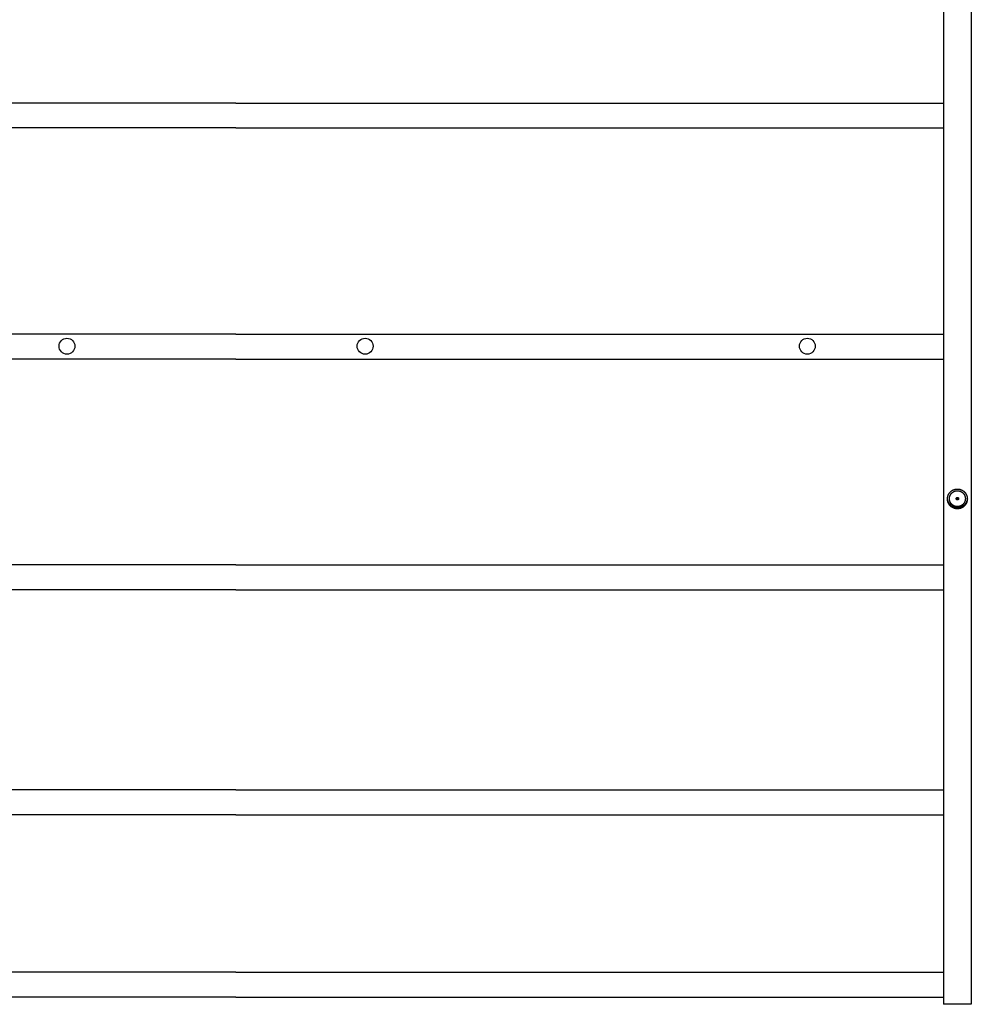
# Model space of a CAD drawing. Units: millimetres. Extents: x 0 to 484, y 0 to 329.
# Drawn here: x 159 to 169, y 147 to 157 of the extents above; entities that cross this region are included whole.
import ezdxf

# ---------------------------------------------------------------- set-up
doc = ezdxf.new("R2010")
doc.units = ezdxf.units.MM
doc.header["$MEASUREMENT"] = 0

msp = doc.modelspace()

# ---------------------------------------------------------------- linework, layer by layer
for points in [[(168.6427, 157.0377), (168.6427, 155.8702)], [(168.9227, 157.0377), (168.9227, 155.8702)], [(161.5227, 155.9968), (154.2027, 155.9968)], [(161.5227, 155.9968), (168.6427, 155.9968)], [(168.6427, 155.8702), (168.6427, 147.0065)], [(168.9227, 155.8702), (168.9227, 147.0065)], [(161.5227, 155.7468), (154.2027, 155.7468)], [(161.5227, 155.7468), (168.6427, 155.7468)], [(161.5227, 153.671), (154.2027, 153.671)], [(161.5227, 153.671), (168.6427, 153.671)], [(161.5227, 153.421), (154.2027, 153.421)], [(161.5227, 153.421), (168.6427, 153.421)], [(168.7827, 151.9254), (168.7806, 151.9254), (168.7785, 151.9255), (168.7763, 151.9256), (168.7741, 151.9258), (168.7719, 151.926), (168.7697, 151.9262), (168.7675, 151.9265), (168.7652, 151.9269), (168.763, 151.9273), (168.7608, 151.9278), (168.7585, 151.9283), (168.7563, 151.9289), (168.754, 151.9296), (168.7518, 151.9303), (168.7495, 151.931), (168.7473, 151.9319), (168.7451, 151.9327), (168.7429, 151.9336), (168.7407, 151.9346), (168.7385, 151.9357), (168.7363, 151.9368), (168.7342, 151.9379), (168.732, 151.9391), (168.7299, 151.9404), (168.7279, 151.9417), (168.7258, 151.9431), (168.7238, 151.9445), (168.7218, 151.946), (168.7199, 151.9476), (168.718, 151.9491), (168.7161, 151.9508), (168.7142, 151.9525), (168.7124, 151.9542), (168.7107, 151.956), (168.709, 151.9578), (168.7073, 151.9596), (168.7057, 151.9615), (168.7042, 151.9634), (168.7026, 151.9654), (168.7012, 151.9674), (168.6998, 151.9694), (168.6984, 151.9715), (168.6971, 151.9736), (168.6959, 151.9757), (168.6947, 151.9778), (168.6936, 151.98), (168.6925, 151.9821), (168.6915, 151.9843), (168.6905, 151.9865), (168.6896, 151.9887), (168.6888, 151.991), (168.688, 151.9932), (168.6873, 151.9954), (168.6866, 151.9977), (168.686, 151.9999), (168.6854, 152.0022), (168.6849, 152.0044), (168.6845, 152.0066), (168.6841, 152.0089), (168.6837, 152.0111), (168.6834, 152.0133), (168.6832, 152.0155), (168.683, 152.0177), (168.6829, 152.0198)], [(168.7753, 152.0158), (168.7752, 152.016), (168.7752, 152.0162), (168.7751, 152.0164), (168.775, 152.0167), (168.7749, 152.0169), (168.7749, 152.0171), (168.7748, 152.0173), (168.7748, 152.0175), (168.7747, 152.0177), (168.7747, 152.0179), (168.7747, 152.0182), (168.7746, 152.0184), (168.7746, 152.0186), (168.7746, 152.0188), (168.7746, 152.019), (168.7746, 152.0193), (168.7746, 152.0194), (168.7746, 152.0196), (168.7746, 152.0198), (168.7746, 152.02), (168.7746, 152.0202), (168.7747, 152.0204), (168.7747, 152.0205), (168.7747, 152.0207), (168.7748, 152.0209), (168.7748, 152.0211), (168.7748, 152.0213), (168.7749, 152.0215), (168.775, 152.0217), (168.775, 152.0219), (168.7751, 152.0221), (168.7752, 152.0223), (168.7752, 152.0224), (168.7753, 152.0226), (168.7754, 152.0228), (168.7755, 152.023), (168.7756, 152.0232), (168.7757, 152.0234), (168.7758, 152.0235), (168.7759, 152.0237), (168.776, 152.0239), (168.7762, 152.0241), (168.7763, 152.0242), (168.7764, 152.0244), (168.7765, 152.0246), (168.7767, 152.0247), (168.7768, 152.0249), (168.777, 152.025), (168.7771, 152.0252), (168.7773, 152.0253), (168.7774, 152.0254), (168.7776, 152.0256), (168.7778, 152.0257), (168.7779, 152.0258), (168.7781, 152.026), (168.7783, 152.0261), (168.7785, 152.0262), (168.7786, 152.0263), (168.7788, 152.0264), (168.779, 152.0265), (168.7792, 152.0266), (168.7794, 152.0267), (168.7796, 152.0268), (168.7797, 152.0268), (168.7799, 152.0269), (168.7801, 152.027), (168.7803, 152.027), (168.7805, 152.0271), (168.7807, 152.0271), (168.7809, 152.0272), (168.7811, 152.0272), (168.7813, 152.0273), (168.7814, 152.0273), (168.7816, 152.0273), (168.7818, 152.0273), (168.782, 152.0274), (168.7822, 152.0274), (168.7824, 152.0274), (168.7826, 152.0274), (168.7827, 152.0274)], [(168.7752, 152.0225), (168.7752, 152.0178)], [(168.7754, 152.0157), (168.7753, 152.016), (168.7753, 152.0162)], [(168.7774, 152.0116), (168.7773, 152.0117), (168.7772, 152.0118), (168.7771, 152.0119), (168.777, 152.012), (168.7769, 152.0121), (168.7768, 152.0122), (168.7767, 152.0124), (168.7767, 152.0125), (168.7766, 152.0126), (168.7765, 152.0127), (168.7764, 152.0129), (168.7763, 152.013), (168.7762, 152.0131), (168.7762, 152.0133), (168.7761, 152.0134), (168.776, 152.0135), (168.776, 152.0137), (168.7759, 152.0138), (168.7758, 152.0139), (168.7758, 152.0141), (168.7757, 152.0142), (168.7757, 152.0144), (168.7756, 152.0145), (168.7756, 152.0147), (168.7755, 152.0148), (168.7755, 152.015), (168.7755, 152.0151), (168.7754, 152.0152), (168.7754, 152.0154), (168.7754, 152.0155), (168.7753, 152.0157), (168.7753, 152.0158)], [(168.7754, 152.0182), (168.7754, 152.0184), (168.7754, 152.0185), (168.7755, 152.0186), (168.7755, 152.0188), (168.7755, 152.0189), (168.7756, 152.019), (168.7756, 152.0192), (168.7757, 152.0193), (168.7757, 152.0194), (168.7758, 152.0196), (168.7758, 152.0197), (168.7759, 152.0198), (168.7759, 152.02), (168.776, 152.0201), (168.776, 152.0202), (168.7761, 152.0204), (168.7762, 152.0205), (168.7762, 152.0206), (168.7763, 152.0207), (168.7764, 152.0208), (168.7765, 152.021), (168.7765, 152.0211), (168.7766, 152.0212), (168.7767, 152.0213), (168.7768, 152.0214), (168.7769, 152.0215), (168.777, 152.0216), (168.7771, 152.0218), (168.7772, 152.0219), (168.7772, 152.022), (168.7773, 152.0221), (168.7774, 152.0222)], [(168.7774, 152.0222), (168.7776, 152.0223), (168.7777, 152.0224), (168.7778, 152.0225), (168.778, 152.0226), (168.7781, 152.0228), (168.7783, 152.0229), (168.7784, 152.023), (168.7786, 152.0231), (168.7787, 152.0232), (168.7789, 152.0233), (168.779, 152.0234), (168.7792, 152.0235), (168.7794, 152.0236), (168.7795, 152.0236), (168.7797, 152.0237), (168.7799, 152.0238), (168.78, 152.0239), (168.7802, 152.0239), (168.7804, 152.024), (168.7806, 152.024), (168.7808, 152.0241), (168.7809, 152.0241), (168.7811, 152.0242), (168.7813, 152.0242), (168.7815, 152.0243), (168.7817, 152.0243), (168.7818, 152.0243), (168.782, 152.0243), (168.7822, 152.0243), (168.7824, 152.0244), (168.7826, 152.0244), (168.7827, 152.0244)], [(168.7827, 152.0094), (168.7826, 152.0094), (168.7824, 152.0094), (168.7822, 152.0094), (168.782, 152.0094), (168.7818, 152.0094), (168.7817, 152.0094), (168.7815, 152.0095), (168.7813, 152.0095), (168.7811, 152.0095), (168.7809, 152.0096), (168.7808, 152.0096), (168.7806, 152.0097), (168.7804, 152.0097), (168.7802, 152.0098), (168.78, 152.0099), (168.7799, 152.0099), (168.7797, 152.01), (168.7795, 152.0101), (168.7794, 152.0102), (168.7792, 152.0103), (168.779, 152.0103), (168.7789, 152.0104), (168.7787, 152.0105), (168.7786, 152.0106), (168.7784, 152.0107), (168.7783, 152.0108), (168.7781, 152.011), (168.778, 152.0111), (168.7778, 152.0112), (168.7777, 152.0113), (168.7776, 152.0114), (168.7774, 152.0116)], [(168.7827, 152.0274), (168.7829, 152.0274), (168.7831, 152.0274), (168.7833, 152.0274), (168.7835, 152.0274), (168.7837, 152.0273), (168.7838, 152.0273), (168.784, 152.0273), (168.7842, 152.0273), (168.7844, 152.0272), (168.7846, 152.0272), (168.7848, 152.0271), (168.785, 152.0271), (168.7852, 152.027), (168.7854, 152.027), (168.7856, 152.0269), (168.7857, 152.0268), (168.7859, 152.0268), (168.7861, 152.0267), (168.7863, 152.0266), (168.7865, 152.0265), (168.7867, 152.0264), (168.7869, 152.0263), (168.787, 152.0262), (168.7872, 152.0261), (168.7874, 152.026), (168.7876, 152.0258), (168.7877, 152.0257), (168.7879, 152.0256), (168.788, 152.0254), (168.7882, 152.0253), (168.7884, 152.0252), (168.7885, 152.025), (168.7887, 152.0249), (168.7888, 152.0247), (168.7889, 152.0246), (168.7891, 152.0244), (168.7892, 152.0242), (168.7893, 152.0241), (168.7895, 152.0239), (168.7896, 152.0237), (168.7897, 152.0235), (168.7898, 152.0234), (168.7899, 152.0232), (168.79, 152.023), (168.7901, 152.0228), (168.7902, 152.0226), (168.7903, 152.0224), (168.7903, 152.0223), (168.7904, 152.0221), (168.7905, 152.0219), (168.7905, 152.0217), (168.7906, 152.0215), (168.7906, 152.0213), (168.7907, 152.0211), (168.7907, 152.0209), (168.7908, 152.0207), (168.7908, 152.0205), (168.7908, 152.0204), (168.7909, 152.0202), (168.7909, 152.02), (168.7909, 152.0198), (168.7909, 152.0196), (168.7909, 152.0194), (168.7909, 152.0193), (168.7909, 152.019), (168.7909, 152.0188), (168.7909, 152.0186), (168.7909, 152.0184), (168.7908, 152.0182), (168.7908, 152.0179), (168.7908, 152.0177), (168.7907, 152.0175), (168.7907, 152.0173), (168.7906, 152.0171), (168.7905, 152.0169), (168.7905, 152.0167), (168.7904, 152.0164), (168.7903, 152.0162), (168.7902, 152.016), (168.7902, 152.0158)], [(168.7827, 152.0244), (168.7829, 152.0244), (168.7831, 152.0244), (168.7833, 152.0243), (168.7835, 152.0243), (168.7836, 152.0243), (168.7838, 152.0243), (168.784, 152.0243), (168.7842, 152.0242), (168.7844, 152.0242), (168.7846, 152.0241), (168.7847, 152.0241), (168.7849, 152.024), (168.7851, 152.024), (168.7853, 152.0239), (168.7854, 152.0239), (168.7856, 152.0238), (168.7858, 152.0237), (168.786, 152.0236), (168.7861, 152.0236), (168.7863, 152.0235), (168.7864, 152.0234), (168.7866, 152.0233), (168.7868, 152.0232), (168.7869, 152.0231), (168.7871, 152.023), (168.7872, 152.0229), (168.7874, 152.0228), (168.7875, 152.0226), (168.7876, 152.0225), (168.7878, 152.0224), (168.7879, 152.0223), (168.788, 152.0222)], [(168.7827, 152.0244), (168.7827, 152.0243)], [(168.8826, 152.0198), (168.8825, 152.0177), (168.8823, 152.0155), (168.882, 152.0133), (168.8817, 152.0111), (168.8814, 152.0089), (168.881, 152.0066), (168.8806, 152.0044), (168.8801, 152.0022), (168.8795, 151.9999), (168.8789, 151.9977), (168.8782, 151.9954), (168.8775, 151.9932), (168.8767, 151.991), (168.8759, 151.9887), (168.875, 151.9865), (168.874, 151.9843), (168.873, 151.9821), (168.8719, 151.98), (168.8708, 151.9778), (168.8696, 151.9757), (168.8684, 151.9736), (168.8671, 151.9715), (168.8657, 151.9694), (168.8643, 151.9674), (168.8628, 151.9654), (168.8613, 151.9634), (168.8598, 151.9615), (168.8582, 151.9596), (168.8565, 151.9578), (168.8548, 151.956), (168.853, 151.9542), (168.8512, 151.9525), (168.8494, 151.9508), (168.8475, 151.9491), (168.8456, 151.9476), (168.8437, 151.946), (168.8417, 151.9445), (168.8397, 151.9431), (168.8376, 151.9417), (168.8355, 151.9404), (168.8334, 151.9391), (168.8313, 151.9379), (168.8292, 151.9368), (168.827, 151.9357), (168.8248, 151.9346), (168.8226, 151.9336), (168.8204, 151.9327), (168.8182, 151.9319), (168.8159, 151.931), (168.8137, 151.9303), (168.8115, 151.9296), (168.8092, 151.9289), (168.807, 151.9283), (168.8047, 151.9278), (168.8025, 151.9273), (168.8002, 151.9269), (168.798, 151.9265), (168.7958, 151.9262), (168.7936, 151.926), (168.7914, 151.9258), (168.7892, 151.9256), (168.787, 151.9255), (168.7849, 151.9254), (168.7827, 151.9254)], [(168.788, 152.0115), (168.7879, 152.0114), (168.7878, 152.0113), (168.7876, 152.0112), (168.7875, 152.0111), (168.7874, 152.0109), (168.7872, 152.0108), (168.7871, 152.0107), (168.7869, 152.0106), (168.7868, 152.0105), (168.7866, 152.0104), (168.7864, 152.0103), (168.7863, 152.0102), (168.7861, 152.0102), (168.7859, 152.0101), (168.7858, 152.01), (168.7856, 152.0099), (168.7854, 152.0099), (168.7853, 152.0098), (168.7851, 152.0097), (168.7849, 152.0097), (168.7847, 152.0096), (168.7845, 152.0096), (168.7844, 152.0095), (168.7842, 152.0095), (168.784, 152.0095), (168.7838, 152.0094), (168.7836, 152.0094), (168.7835, 152.0094), (168.7833, 152.0094), (168.7831, 152.0094), (168.7829, 152.0094), (168.7827, 152.0094)], [(168.788, 152.0222), (168.7881, 152.0221), (168.7882, 152.022), (168.7883, 152.0219), (168.7884, 152.0218), (168.7885, 152.0216), (168.7886, 152.0215), (168.7887, 152.0214), (168.7888, 152.0213), (168.7889, 152.0212), (168.7889, 152.0211), (168.789, 152.021), (168.7891, 152.0208), (168.7892, 152.0207), (168.7892, 152.0206), (168.7893, 152.0205), (168.7894, 152.0204), (168.7894, 152.0202), (168.7895, 152.0201), (168.7896, 152.02), (168.7896, 152.0198), (168.7897, 152.0197), (168.7897, 152.0196), (168.7898, 152.0194), (168.7898, 152.0193), (168.7899, 152.0192), (168.7899, 152.019), (168.79, 152.0189), (168.79, 152.0188), (168.79, 152.0186), (168.7901, 152.0185), (168.7901, 152.0184), (168.7901, 152.0182)], [(168.7902, 152.0158), (168.7901, 152.0157), (168.7901, 152.0155), (168.7901, 152.0154), (168.7901, 152.0152), (168.79, 152.0151), (168.79, 152.015), (168.79, 152.0148), (168.7899, 152.0147), (168.7899, 152.0145), (168.7898, 152.0144), (168.7898, 152.0142), (168.7897, 152.0141), (168.7897, 152.0139), (168.7896, 152.0138), (168.7895, 152.0137), (168.7895, 152.0135), (168.7894, 152.0134), (168.7893, 152.0133), (168.7892, 152.0131), (168.7892, 152.013), (168.7891, 152.0129), (168.789, 152.0127), (168.7889, 152.0126), (168.7888, 152.0125), (168.7887, 152.0124), (168.7886, 152.0122), (168.7885, 152.0121), (168.7885, 152.012), (168.7884, 152.0119), (168.7883, 152.0118), (168.7881, 152.0117), (168.788, 152.0116)], [(168.7902, 152.0162), (168.7902, 152.016), (168.7901, 152.0157)], [(168.7902, 152.0225), (168.7902, 152.0178)], [(161.5227, 151.3502), (154.2027, 151.3502)], [(161.5227, 151.3502), (168.6427, 151.3502)], [(161.5227, 151.1002), (154.2027, 151.1002)], [(161.5227, 151.1002), (168.6427, 151.1002)], [(161.5227, 149.0864), (154.2027, 149.0864)], [(161.5227, 149.0864), (168.6427, 149.0864)], [(161.5227, 148.8364), (154.2027, 148.8364)], [(161.5227, 148.8364), (168.6427, 148.8364)], [(161.5227, 147.2522), (154.2027, 147.2522)], [(161.5227, 147.2522), (168.6427, 147.2522)], [(161.5227, 147.0022), (154.2027, 147.0022)], [(161.5227, 147.0022), (168.6427, 147.0022)], [(168.6427, 147.0039), (168.6427, 147.0065)], [(168.6427, 147.0039), (168.6427, 146.9303)], [(168.9227, 147.0039), (168.9227, 147.0065)], [(168.9227, 147.0039), (168.9227, 146.9303)], [(168.9227, 146.9303), (168.6427, 146.9303)]]:
    msp.add_lwpolyline(points)
for points in [[(168.7827, 151.9148), (168.7803, 151.9148), (168.7779, 151.9149), (168.7755, 151.9151), (168.7731, 151.9153), (168.7707, 151.9155), (168.7683, 151.9159), (168.7658, 151.9162), (168.7634, 151.9167), (168.761, 151.9172), (168.7586, 151.9178), (168.7562, 151.9184), (168.7538, 151.9191), (168.7515, 151.9198), (168.7491, 151.9206), (168.7468, 151.9215), (168.7445, 151.9224), (168.7422, 151.9234), (168.7399, 151.9244), (168.7377, 151.9255), (168.7355, 151.9266), (168.7333, 151.9278), (168.7312, 151.9291), (168.7291, 151.9304), (168.727, 151.9317), (168.725, 151.9331), (168.723, 151.9345), (168.7211, 151.936), (168.7192, 151.9375), (168.7173, 151.9391), (168.7155, 151.9407), (168.7137, 151.9423), (168.712, 151.944), (168.7104, 151.9457), (168.7087, 151.9475), (168.7071, 151.9493), (168.7055, 151.9511), (168.704, 151.953), (168.7025, 151.955), (168.7011, 151.9569), (168.6997, 151.959), (168.6984, 151.961), (168.6971, 151.9631), (168.6958, 151.9652), (168.6946, 151.9674), (168.6935, 151.9696), (168.6924, 151.9718), (168.6913, 151.9741), (168.6904, 151.9764), (168.6894, 151.9787), (168.6886, 151.981), (168.6878, 151.9833), (168.687, 151.9857), (168.6863, 151.9881), (168.6857, 151.9905), (168.6851, 151.9929), (168.6846, 151.9953), (168.6842, 151.9977), (168.6838, 152.0001), (168.6835, 152.0025), (168.6832, 152.0049), (168.683, 152.0073), (168.6829, 152.0098), (168.6828, 152.0122), (168.6827, 152.0145), (168.6828, 152.0169), (168.6829, 152.0193), (168.683, 152.0218), (168.6832, 152.0242), (168.6835, 152.0266), (168.6838, 152.029), (168.6842, 152.0314), (168.6846, 152.0338), (168.6851, 152.0362), (168.6857, 152.0386), (168.6863, 152.041), (168.687, 152.0434), (168.6878, 152.0458), (168.6886, 152.0481), (168.6894, 152.0504), (168.6904, 152.0527), (168.6913, 152.055), (168.6924, 152.0573), (168.6935, 152.0595), (168.6946, 152.0617), (168.6958, 152.0639), (168.6971, 152.066), (168.6984, 152.0681), (168.6997, 152.0701), (168.7011, 152.0722), (168.7025, 152.0741), (168.704, 152.0761), (168.7055, 152.078), (168.7071, 152.0798), (168.7087, 152.0816), (168.7104, 152.0834), (168.712, 152.0851), (168.7137, 152.0868), (168.7155, 152.0884), (168.7173, 152.09), (168.7192, 152.0916), (168.7211, 152.0931), (168.723, 152.0946), (168.725, 152.096), (168.727, 152.0974), (168.7291, 152.0987), (168.7312, 152.1), (168.7333, 152.1013), (168.7355, 152.1025), (168.7377, 152.1036), (168.7399, 152.1047), (168.7422, 152.1057), (168.7445, 152.1067), (168.7468, 152.1076), (168.7491, 152.1085), (168.7515, 152.1093), (168.7538, 152.1101), (168.7562, 152.1107), (168.7586, 152.1114), (168.761, 152.1119), (168.7634, 152.1124), (168.7658, 152.1129), (168.7683, 152.1133), (168.7707, 152.1136), (168.7731, 152.1138), (168.7755, 152.1141), (168.7779, 152.1142), (168.7803, 152.1143), (168.7827, 152.1143), (168.7851, 152.1143), (168.7875, 152.1142), (168.79, 152.1141), (168.7924, 152.1138), (168.7948, 152.1136), (168.7972, 152.1133), (168.7996, 152.1129), (168.8021, 152.1124), (168.8045, 152.1119), (168.8069, 152.1114), (168.8093, 152.1107), (168.8116, 152.1101), (168.814, 152.1093), (168.8164, 152.1085), (168.8187, 152.1076), (168.821, 152.1067), (168.8233, 152.1057), (168.8255, 152.1047), (168.8278, 152.1036), (168.83, 152.1025), (168.8321, 152.1013), (168.8343, 152.1), (168.8364, 152.0987), (168.8384, 152.0974), (168.8405, 152.096), (168.8425, 152.0946), (168.8444, 152.0931), (168.8463, 152.0916), (168.8482, 152.09), (168.85, 152.0884), (168.8517, 152.0868), (168.8535, 152.0851), (168.8551, 152.0834), (168.8568, 152.0816), (168.8584, 152.0798), (168.8599, 152.078), (168.8615, 152.0761), (168.8629, 152.0741), (168.8644, 152.0722), (168.8658, 152.0701), (168.8671, 152.0681), (168.8684, 152.066), (168.8697, 152.0639), (168.8709, 152.0617), (168.872, 152.0595), (168.8731, 152.0573), (168.8741, 152.055), (168.8751, 152.0527), (168.876, 152.0504), (168.8769, 152.0481), (168.8777, 152.0458), (168.8785, 152.0434), (168.8792, 152.041), (168.8798, 152.0386), (168.8803, 152.0362), (168.8809, 152.0338), (168.8813, 152.0314), (168.8817, 152.029), (168.882, 152.0266), (168.8823, 152.0242), (168.8825, 152.0218), (168.8826, 152.0193), (168.8827, 152.0169), (168.8827, 152.0145), (168.8827, 152.0122), (168.8826, 152.0098), (168.8825, 152.0073), (168.8823, 152.0049), (168.882, 152.0025), (168.8817, 152.0001), (168.8813, 151.9977), (168.8809, 151.9953), (168.8803, 151.9929), (168.8798, 151.9905), (168.8792, 151.9881), (168.8785, 151.9857), (168.8777, 151.9833), (168.8769, 151.981), (168.876, 151.9787), (168.8751, 151.9764), (168.8741, 151.9741), (168.8731, 151.9718), (168.872, 151.9696), (168.8709, 151.9674), (168.8697, 151.9652), (168.8684, 151.9631), (168.8671, 151.961), (168.8658, 151.959), (168.8644, 151.9569), (168.8629, 151.955), (168.8615, 151.953), (168.8599, 151.9511), (168.8584, 151.9493), (168.8568, 151.9475), (168.8551, 151.9457), (168.8535, 151.944), (168.8517, 151.9423), (168.85, 151.9407), (168.8482, 151.9391), (168.8463, 151.9375), (168.8444, 151.936), (168.8425, 151.9345), (168.8405, 151.9331), (168.8384, 151.9317), (168.8364, 151.9304), (168.8343, 151.9291), (168.8321, 151.9278), (168.83, 151.9266), (168.8278, 151.9255), (168.8255, 151.9244), (168.8233, 151.9234), (168.821, 151.9224), (168.8187, 151.9215), (168.8164, 151.9206), (168.814, 151.9198), (168.8116, 151.9191), (168.8093, 151.9184), (168.8069, 151.9178), (168.8045, 151.9172), (168.8021, 151.9167), (168.7996, 151.9162), (168.7972, 151.9159), (168.7948, 151.9155), (168.7924, 151.9153), (168.79, 151.9151), (168.7875, 151.9149), (168.7851, 151.9148)], [(168.7827, 152.0971), (168.7845, 152.0971), (168.7863, 152.097), (168.7881, 152.0969), (168.7899, 152.0968), (168.7918, 152.0966), (168.7936, 152.0963), (168.7954, 152.0961), (168.7973, 152.0957), (168.7992, 152.0954), (168.801, 152.095), (168.8029, 152.0945), (168.8048, 152.094), (168.8066, 152.0934), (168.8085, 152.0928), (168.8103, 152.0922), (168.8122, 152.0915), (168.814, 152.0907), (168.8159, 152.0899), (168.8177, 152.089), (168.8195, 152.0881), (168.8213, 152.0872), (168.823, 152.0862), (168.8248, 152.0851), (168.8265, 152.084), (168.8282, 152.0829), (168.8299, 152.0817), (168.8315, 152.0805), (168.8332, 152.0792), (168.8348, 152.0779), (168.8363, 152.0765), (168.8378, 152.0751), (168.8393, 152.0736), (168.8408, 152.0722), (168.8422, 152.0706), (168.8435, 152.0691), (168.8449, 152.0675), (168.8461, 152.0659), (168.8474, 152.0642), (168.8486, 152.0626), (168.8497, 152.0609), (168.8508, 152.0591), (168.8518, 152.0574), (168.8529, 152.0556), (168.8538, 152.0538), (168.8547, 152.052), (168.8556, 152.0502), (168.8564, 152.0484), (168.8571, 152.0465), (168.8578, 152.0447), (168.8585, 152.0428), (168.8591, 152.041), (168.8597, 152.0391), (168.8602, 152.0372), (168.8606, 152.0354), (168.861, 152.0335), (168.8614, 152.0316), (168.8617, 152.0298), (168.862, 152.0279), (168.8622, 152.0261), (168.8624, 152.0243), (168.8626, 152.0225), (168.8627, 152.0206), (168.8627, 152.0189), (168.8627, 152.0171), (168.8627, 152.0153), (168.8627, 152.0135), (168.8626, 152.0117), (168.8624, 152.0099), (168.8622, 152.0081), (168.862, 152.0062), (168.8617, 152.0044), (168.8614, 152.0025), (168.861, 152.0007), (168.8606, 151.9988), (168.8602, 151.9969), (168.8597, 151.9951), (168.8591, 151.9932), (168.8585, 151.9913), (168.8578, 151.9895), (168.8571, 151.9876), (168.8564, 151.9858), (168.8556, 151.984), (168.8547, 151.9821), (168.8538, 151.9803), (168.8529, 151.9785), (168.8518, 151.9768), (168.8508, 151.975), (168.8497, 151.9733), (168.8486, 151.9716), (168.8474, 151.9699), (168.8461, 151.9683), (168.8449, 151.9667), (168.8435, 151.9651), (168.8422, 151.9635), (168.8408, 151.962), (168.8393, 151.9605), (168.8378, 151.9591), (168.8363, 151.9577), (168.8348, 151.9563), (168.8332, 151.955), (168.8315, 151.9537), (168.8299, 151.9525), (168.8282, 151.9513), (168.8265, 151.9501), (168.8248, 151.949), (168.823, 151.948), (168.8213, 151.947), (168.8195, 151.946), (168.8177, 151.9451), (168.8159, 151.9443), (168.814, 151.9435), (168.8122, 151.9427), (168.8103, 151.942), (168.8085, 151.9413), (168.8066, 151.9407), (168.8048, 151.9402), (168.8029, 151.9397), (168.801, 151.9392), (168.7992, 151.9388), (168.7973, 151.9384), (168.7954, 151.9381), (168.7936, 151.9378), (168.7918, 151.9376), (168.7899, 151.9374), (168.7881, 151.9373), (168.7863, 151.9372), (168.7845, 151.9371), (168.7827, 151.9371), (168.781, 151.9371), (168.7792, 151.9372), (168.7774, 151.9373), (168.7756, 151.9374), (168.7737, 151.9376), (168.7719, 151.9378), (168.77, 151.9381), (168.7682, 151.9384), (168.7663, 151.9388), (168.7645, 151.9392), (168.7626, 151.9397), (168.7607, 151.9402), (168.7589, 151.9407), (168.757, 151.9413), (168.7551, 151.942), (168.7533, 151.9427), (168.7515, 151.9435), (168.7496, 151.9443), (168.7478, 151.9451), (168.746, 151.946), (168.7442, 151.947), (168.7424, 151.948), (168.7407, 151.949), (168.739, 151.9501), (168.7373, 151.9513), (168.7356, 151.9525), (168.7339, 151.9537), (168.7323, 151.955), (168.7307, 151.9563), (168.7292, 151.9577), (168.7277, 151.9591), (168.7262, 151.9605), (168.7247, 151.962), (168.7233, 151.9635), (168.722, 151.9651), (168.7206, 151.9667), (168.7194, 151.9683), (168.7181, 151.9699), (168.7169, 151.9716), (168.7158, 151.9733), (168.7147, 151.975), (168.7136, 151.9768), (168.7126, 151.9785), (168.7117, 151.9803), (168.7108, 151.9821), (168.7099, 151.984), (168.7091, 151.9858), (168.7084, 151.9876), (168.7077, 151.9895), (168.707, 151.9913), (168.7064, 151.9932), (168.7058, 151.9951), (168.7053, 151.9969), (168.7049, 151.9988), (168.7044, 152.0007), (168.7041, 152.0025), (168.7038, 152.0044), (168.7035, 152.0062), (168.7033, 152.0081), (168.7031, 152.0099), (168.7029, 152.0117), (168.7028, 152.0135), (168.7028, 152.0153), (168.7027, 152.0171), (168.7028, 152.0189), (168.7028, 152.0206), (168.7029, 152.0225), (168.7031, 152.0243), (168.7033, 152.0261), (168.7035, 152.0279), (168.7038, 152.0298), (168.7041, 152.0316), (168.7044, 152.0335), (168.7049, 152.0354), (168.7053, 152.0372), (168.7058, 152.0391), (168.7064, 152.041), (168.707, 152.0428), (168.7077, 152.0447), (168.7084, 152.0465), (168.7091, 152.0484), (168.7099, 152.0502), (168.7108, 152.052), (168.7117, 152.0538), (168.7126, 152.0556), (168.7136, 152.0574), (168.7147, 152.0591), (168.7158, 152.0609), (168.7169, 152.0626), (168.7181, 152.0642), (168.7194, 152.0659), (168.7206, 152.0675), (168.722, 152.0691), (168.7233, 152.0706), (168.7247, 152.0722), (168.7262, 152.0736), (168.7277, 152.0751), (168.7292, 152.0765), (168.7307, 152.0779), (168.7323, 152.0792), (168.7339, 152.0805), (168.7356, 152.0817), (168.7373, 152.0829), (168.739, 152.084), (168.7407, 152.0851), (168.7424, 152.0862), (168.7442, 152.0872), (168.746, 152.0881), (168.7478, 152.089), (168.7496, 152.0899), (168.7515, 152.0907), (168.7533, 152.0915), (168.7551, 152.0922), (168.757, 152.0928), (168.7589, 152.0934), (168.7607, 152.094), (168.7626, 152.0945), (168.7645, 152.095), (168.7663, 152.0954), (168.7682, 152.0957), (168.77, 152.0961), (168.7719, 152.0963), (168.7737, 152.0966), (168.7756, 152.0968), (168.7774, 152.0969), (168.7792, 152.097), (168.781, 152.0971)], [(168.7827, 152.0296), (168.783, 152.0296), (168.7833, 152.0296), (168.7836, 152.0296), (168.7839, 152.0295), (168.7842, 152.0295), (168.7844, 152.0295), (168.7847, 152.0294), (168.785, 152.0294), (168.7853, 152.0293), (168.7856, 152.0292), (168.7859, 152.0292), (168.7862, 152.0291), (168.7865, 152.029), (168.7868, 152.0289), (168.7871, 152.0288), (168.7873, 152.0287), (168.7876, 152.0286), (168.7879, 152.0285), (168.7882, 152.0283), (168.7885, 152.0282), (168.7888, 152.028), (168.789, 152.0279), (168.7893, 152.0277), (168.7896, 152.0275), (168.7898, 152.0274), (168.7901, 152.0272), (168.7904, 152.027), (168.7906, 152.0268), (168.7909, 152.0266), (168.7911, 152.0264), (168.7913, 152.0261), (168.7916, 152.0259), (168.7918, 152.0257), (168.792, 152.0254), (168.7922, 152.0252), (168.7924, 152.025), (168.7926, 152.0247), (168.7928, 152.0244), (168.793, 152.0242), (168.7932, 152.0239), (168.7934, 152.0236), (168.7935, 152.0234), (168.7937, 152.0231), (168.7938, 152.0228), (168.794, 152.0225), (168.7941, 152.0223), (168.7942, 152.022), (168.7944, 152.0217), (168.7945, 152.0214), (168.7946, 152.0211), (168.7947, 152.0208), (168.7948, 152.0205), (168.7948, 152.0202), (168.7949, 152.0199), (168.795, 152.0196), (168.795, 152.0194), (168.7951, 152.0191), (168.7951, 152.0188), (168.7952, 152.0185), (168.7952, 152.0182), (168.7952, 152.0179), (168.7952, 152.0176), (168.7952, 152.0174), (168.7952, 152.0171), (168.7952, 152.0168), (168.7952, 152.0165), (168.7952, 152.0162), (168.7952, 152.016), (168.7952, 152.0157), (168.7951, 152.0154), (168.7951, 152.0151), (168.795, 152.0148), (168.795, 152.0145), (168.7949, 152.0142), (168.7948, 152.0139), (168.7948, 152.0136), (168.7947, 152.0133), (168.7946, 152.0131), (168.7945, 152.0128), (168.7944, 152.0125), (168.7942, 152.0122), (168.7941, 152.0119), (168.794, 152.0116), (168.7938, 152.0113), (168.7937, 152.0111), (168.7935, 152.0108), (168.7934, 152.0105), (168.7932, 152.0102), (168.793, 152.01), (168.7928, 152.0097), (168.7926, 152.0095), (168.7924, 152.0092), (168.7922, 152.009), (168.792, 152.0087), (168.7918, 152.0085), (168.7916, 152.0082), (168.7913, 152.008), (168.7911, 152.0078), (168.7909, 152.0076), (168.7906, 152.0074), (168.7904, 152.0072), (168.7901, 152.007), (168.7898, 152.0068), (168.7896, 152.0066), (168.7893, 152.0064), (168.789, 152.0063), (168.7888, 152.0061), (168.7885, 152.006), (168.7882, 152.0058), (168.7879, 152.0057), (168.7876, 152.0056), (168.7873, 152.0055), (168.7871, 152.0053), (168.7868, 152.0052), (168.7865, 152.0051), (168.7862, 152.0051), (168.7859, 152.005), (168.7856, 152.0049), (168.7853, 152.0048), (168.785, 152.0048), (168.7847, 152.0047), (168.7844, 152.0047), (168.7842, 152.0047), (168.7839, 152.0046), (168.7836, 152.0046), (168.7833, 152.0046), (168.783, 152.0046), (168.7827, 152.0046), (168.7825, 152.0046), (168.7822, 152.0046), (168.7819, 152.0046), (168.7816, 152.0046), (168.7813, 152.0047), (168.781, 152.0047), (168.7808, 152.0047), (168.7805, 152.0048), (168.7802, 152.0048), (168.7799, 152.0049), (168.7796, 152.005), (168.7793, 152.0051), (168.779, 152.0051), (168.7787, 152.0052), (168.7784, 152.0053), (168.7781, 152.0055), (168.7779, 152.0056), (168.7776, 152.0057), (168.7773, 152.0058), (168.777, 152.006), (168.7767, 152.0061), (168.7764, 152.0063), (168.7762, 152.0064), (168.7759, 152.0066), (168.7756, 152.0068), (168.7754, 152.007), (168.7751, 152.0072), (168.7749, 152.0074), (168.7746, 152.0076), (168.7744, 152.0078), (168.7741, 152.008), (168.7739, 152.0082), (168.7737, 152.0085), (168.7735, 152.0087), (168.7732, 152.009), (168.773, 152.0092), (168.7728, 152.0095), (168.7726, 152.0097), (168.7725, 152.01), (168.7723, 152.0102), (168.7721, 152.0105), (168.7719, 152.0108), (168.7718, 152.0111), (168.7716, 152.0113), (168.7715, 152.0116), (168.7714, 152.0119), (168.7712, 152.0122), (168.7711, 152.0125), (168.771, 152.0128), (168.7709, 152.0131), (168.7708, 152.0133), (168.7707, 152.0136), (168.7706, 152.0139), (168.7706, 152.0142), (168.7705, 152.0145), (168.7705, 152.0148), (168.7704, 152.0151), (168.7704, 152.0154), (168.7703, 152.0157), (168.7703, 152.016), (168.7703, 152.0162), (168.7703, 152.0165), (168.7702, 152.0168), (168.7702, 152.0171), (168.7702, 152.0174), (168.7703, 152.0176), (168.7703, 152.0179), (168.7703, 152.0182), (168.7703, 152.0185), (168.7704, 152.0188), (168.7704, 152.0191), (168.7705, 152.0194), (168.7705, 152.0196), (168.7706, 152.0199), (168.7706, 152.0202), (168.7707, 152.0205), (168.7708, 152.0208), (168.7709, 152.0211), (168.771, 152.0214), (168.7711, 152.0217), (168.7712, 152.022), (168.7714, 152.0223), (168.7715, 152.0225), (168.7716, 152.0228), (168.7718, 152.0231), (168.7719, 152.0234), (168.7721, 152.0236), (168.7723, 152.0239), (168.7725, 152.0242), (168.7726, 152.0244), (168.7728, 152.0247), (168.773, 152.025), (168.7732, 152.0252), (168.7735, 152.0254), (168.7737, 152.0257), (168.7739, 152.0259), (168.7741, 152.0261), (168.7744, 152.0264), (168.7746, 152.0266), (168.7749, 152.0268), (168.7751, 152.027), (168.7754, 152.0272), (168.7756, 152.0274), (168.7759, 152.0275), (168.7762, 152.0277), (168.7764, 152.0279), (168.7767, 152.028), (168.777, 152.0282), (168.7773, 152.0283), (168.7776, 152.0285), (168.7779, 152.0286), (168.7781, 152.0287), (168.7784, 152.0288), (168.7787, 152.0289), (168.779, 152.029), (168.7793, 152.0291), (168.7796, 152.0292), (168.7799, 152.0292), (168.7802, 152.0293), (168.7805, 152.0294), (168.7808, 152.0294), (168.781, 152.0295), (168.7813, 152.0295), (168.7816, 152.0295), (168.7819, 152.0296), (168.7822, 152.0296), (168.7825, 152.0296)], [(168.7827, 152.0096), (168.7826, 152.0096), (168.7824, 152.0096), (168.7822, 152.0096), (168.7821, 152.0096), (168.7819, 152.0096), (168.7817, 152.0096), (168.7816, 152.0097), (168.7814, 152.0097), (168.7812, 152.0097), (168.781, 152.0098), (168.7809, 152.0098), (168.7807, 152.0099), (168.7805, 152.0099), (168.7803, 152.01), (168.7802, 152.01), (168.78, 152.0101), (168.7798, 152.0102), (168.7796, 152.0103), (168.7795, 152.0103), (168.7793, 152.0104), (168.7791, 152.0105), (168.779, 152.0106), (168.7788, 152.0107), (168.7786, 152.0108), (168.7785, 152.0109), (168.7783, 152.011), (168.7782, 152.0111), (168.778, 152.0113), (168.7779, 152.0114), (168.7777, 152.0115), (168.7776, 152.0116), (168.7774, 152.0118), (168.7773, 152.0119), (168.7772, 152.0121), (168.777, 152.0122), (168.7769, 152.0124), (168.7768, 152.0125), (168.7767, 152.0127), (168.7766, 152.0128), (168.7765, 152.013), (168.7764, 152.0131), (168.7763, 152.0133), (168.7762, 152.0135), (168.7761, 152.0136), (168.776, 152.0138), (168.7759, 152.014), (168.7758, 152.0141), (168.7758, 152.0143), (168.7757, 152.0145), (168.7756, 152.0147), (168.7756, 152.0148), (168.7755, 152.015), (168.7755, 152.0152), (168.7754, 152.0154), (168.7754, 152.0155), (168.7754, 152.0157), (168.7753, 152.0159), (168.7753, 152.0161), (168.7753, 152.0162), (168.7753, 152.0164), (168.7753, 152.0166), (168.7752, 152.0167), (168.7752, 152.0169), (168.7752, 152.0171), (168.7752, 152.0172), (168.7752, 152.0174), (168.7753, 152.0176), (168.7753, 152.0178), (168.7753, 152.0179), (168.7753, 152.0181), (168.7753, 152.0183), (168.7754, 152.0184), (168.7754, 152.0186), (168.7754, 152.0188), (168.7755, 152.019), (168.7755, 152.0191), (168.7756, 152.0193), (168.7756, 152.0195), (168.7757, 152.0197), (168.7758, 152.0198), (168.7758, 152.02), (168.7759, 152.0202), (168.776, 152.0204), (168.7761, 152.0205), (168.7762, 152.0207), (168.7763, 152.0209), (168.7764, 152.021), (168.7765, 152.0212), (168.7766, 152.0213), (168.7767, 152.0215), (168.7768, 152.0217), (168.7769, 152.0218), (168.777, 152.022), (168.7772, 152.0221), (168.7773, 152.0222), (168.7774, 152.0224), (168.7776, 152.0225), (168.7777, 152.0226), (168.7779, 152.0228), (168.778, 152.0229), (168.7782, 152.023), (168.7783, 152.0231), (168.7785, 152.0232), (168.7786, 152.0234), (168.7788, 152.0235), (168.779, 152.0236), (168.7791, 152.0237), (168.7793, 152.0237), (168.7795, 152.0238), (168.7796, 152.0239), (168.7798, 152.024), (168.78, 152.0241), (168.7802, 152.0241), (168.7803, 152.0242), (168.7805, 152.0242), (168.7807, 152.0243), (168.7809, 152.0243), (168.781, 152.0244), (168.7812, 152.0244), (168.7814, 152.0245), (168.7816, 152.0245), (168.7817, 152.0245), (168.7819, 152.0245), (168.7821, 152.0245), (168.7822, 152.0246), (168.7824, 152.0246), (168.7826, 152.0246), (168.7827, 152.0246), (168.7829, 152.0246), (168.7831, 152.0246), (168.7832, 152.0246), (168.7834, 152.0245), (168.7836, 152.0245), (168.7838, 152.0245), (168.7839, 152.0245), (168.7841, 152.0245), (168.7843, 152.0244), (168.7845, 152.0244), (168.7846, 152.0243), (168.7848, 152.0243), (168.785, 152.0242), (168.7852, 152.0242), (168.7853, 152.0241), (168.7855, 152.0241), (168.7857, 152.024), (168.7858, 152.0239), (168.786, 152.0238), (168.7862, 152.0237), (168.7864, 152.0237), (168.7865, 152.0236), (168.7867, 152.0235), (168.7868, 152.0234), (168.787, 152.0232), (168.7872, 152.0231), (168.7873, 152.023), (168.7875, 152.0229), (168.7876, 152.0228), (168.7878, 152.0226), (168.7879, 152.0225), (168.788, 152.0224), (168.7882, 152.0222), (168.7883, 152.0221), (168.7884, 152.022), (168.7886, 152.0218), (168.7887, 152.0217), (168.7888, 152.0215), (168.7889, 152.0213), (168.789, 152.0212), (168.7891, 152.021), (168.7892, 152.0209), (168.7893, 152.0207), (168.7894, 152.0205), (168.7895, 152.0204), (168.7896, 152.0202), (168.7896, 152.02), (168.7897, 152.0198), (168.7898, 152.0197), (168.7898, 152.0195), (168.7899, 152.0193), (168.79, 152.0191), (168.79, 152.019), (168.79, 152.0188), (168.7901, 152.0186), (168.7901, 152.0184), (168.7901, 152.0183), (168.7902, 152.0181), (168.7902, 152.0179), (168.7902, 152.0178), (168.7902, 152.0176), (168.7902, 152.0174), (168.7902, 152.0172), (168.7902, 152.0171), (168.7902, 152.0169), (168.7902, 152.0167), (168.7902, 152.0166), (168.7902, 152.0164), (168.7902, 152.0162), (168.7902, 152.0161), (168.7901, 152.0159), (168.7901, 152.0157), (168.7901, 152.0155), (168.79, 152.0154), (168.79, 152.0152), (168.79, 152.015), (168.7899, 152.0148), (168.7898, 152.0147), (168.7898, 152.0145), (168.7897, 152.0143), (168.7896, 152.0141), (168.7896, 152.014), (168.7895, 152.0138), (168.7894, 152.0136), (168.7893, 152.0135), (168.7892, 152.0133), (168.7891, 152.0131), (168.789, 152.013), (168.7889, 152.0128), (168.7888, 152.0127), (168.7887, 152.0125), (168.7886, 152.0124), (168.7884, 152.0122), (168.7883, 152.0121), (168.7882, 152.0119), (168.788, 152.0118), (168.7879, 152.0116), (168.7878, 152.0115), (168.7876, 152.0114), (168.7875, 152.0113), (168.7873, 152.0111), (168.7872, 152.011), (168.787, 152.0109), (168.7868, 152.0108), (168.7867, 152.0107), (168.7865, 152.0106), (168.7864, 152.0105), (168.7862, 152.0104), (168.786, 152.0103), (168.7858, 152.0103), (168.7857, 152.0102), (168.7855, 152.0101), (168.7853, 152.01), (168.7852, 152.01), (168.785, 152.0099), (168.7848, 152.0099), (168.7846, 152.0098), (168.7845, 152.0098), (168.7843, 152.0097), (168.7841, 152.0097), (168.7839, 152.0097), (168.7838, 152.0096), (168.7836, 152.0096), (168.7834, 152.0096), (168.7832, 152.0096), (168.7831, 152.0096), (168.7829, 152.0096)]]:
    msp.add_lwpolyline(points, close=True)
for centre in [(159.8227, 153.5507), (162.8227, 153.5507), (167.2727, 153.5507)]:
    msp.add_circle(centre, 0.08)

doc.saveas('drawing.dxf')
